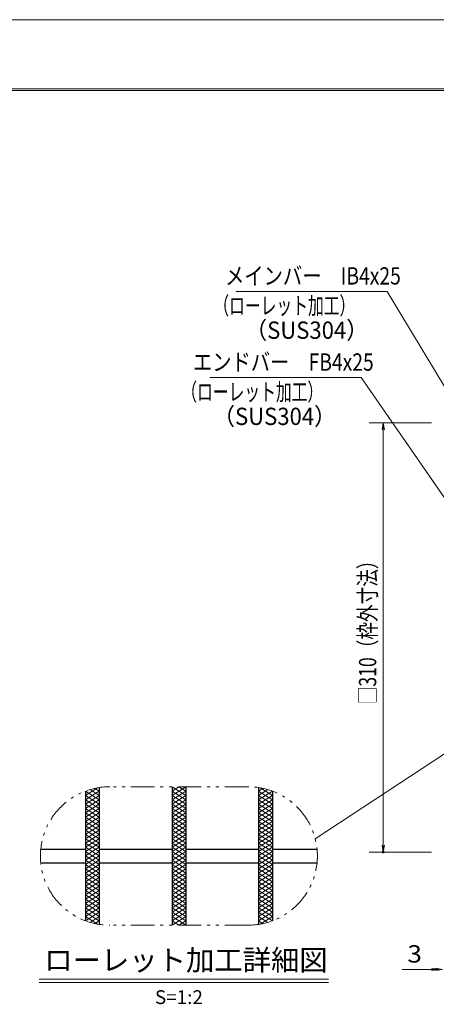
# Model space of a CAD drawing. Units: millimetres. Extents: x -1050 to 1050, y -743 to 742.
# Drawn here: x -549 to -248, y 31 to 742 of the extents above; entities that cross this region are included whole.
import ezdxf

# ---------------------------------------------------------------- set-up
doc = ezdxf.new("R2010")
doc.units = ezdxf.units.MM
doc.header["$LTSCALE"] = 5
doc.linetypes.add('JWW_PHANTOM1', pattern=[6.773333, 3.386667, -0.846667, 0.423333, -0.846667, 0.423333, -0.846667])
for name, color, linetype in [('7-図\u3000枠', 7, 'Continuous'), ('ハッチング', 7, 'Continuous'), ('寸法注釈', 7, 'Continuous'), ('想像線', 7, 'Continuous'), ('蓋', 7, 'Continuous')]:
    doc.layers.add(name, color=color, linetype=linetype)
doc.styles.add('HG丸ｺﾞｼｯｸM-PRO', font='txt', dxfattribs={"height": 1})
doc.styles.add('ＭＳ ゴシック', font='txt', dxfattribs={"height": 1})

# ---------------------------------------------------------------- blocks, each defined once
blk = doc.blocks.new('_OPEN_0-1_')
at = {"layer": '寸法注釈', "color": 2, "linetype": 'Continuous', "lineweight": 5}
for p, q in [((-1, 0.17), (0, 0)), ((0, 0), (-1, -0.17)), ((0, 0), (-1, 0))]:
    blk.add_line(p, q, dxfattribs=at)

msp = doc.modelspace()

# ---------------------------------------------------------------- linework, layer by layer
at = {"layer": '7-図\u3000枠', "color": 4, "linetype": 'Continuous', "lineweight": 5}
for p, q in [((-975, 692.5), (1000, 692.5)), ((-973.75, 691.25), (998.75, 691.25))]:
    msp.add_line(p, q, dxfattribs=at)
at = {"layer": 'DEFPOINTS', "color": 4, "linetype": 'Continuous', "lineweight": 5}
msp.add_line((-1050, 742.5), (1050, 742.5), dxfattribs=at)
at = {"layer": 'DEFPOINTS', "color": 4, "linetype": 'Continuous', "lineweight": 5, "const_width": 1}
msp.add_lwpolyline([(-285.65, 141.26, 0.414214), (-286.15, 141.76, 0.414214), (-286.65, 141.26, 0.414214), (-286.15, 140.76, 0.414214)], format="xyb", close=True, dxfattribs=at)
at = {"layer": 'ハッチング', "color": 4, "linetype": 'Continuous', "lineweight": 15}
for p, q in [((-501.15, 182.16), (-492.38, 187.64)), ((-501.15, 179.03), (-491.15, 185.28)), ((-501.11, 185.26), (-491.15, 179.03)), ((-497.85, 186.35), (-491.15, 182.16)), ((-494.31, 187.26), (-491.15, 185.28)), ((-438.65, 185.28), (-433.65, 188.41)), ((-438.65, 188.41), (-428.65, 182.16)), ((-438.65, 182.16), (-428.65, 188.41)), ((-438.65, 185.28), (-428.65, 179.03)), ((-438.65, 179.03), (-428.65, 185.28)), ((-433.65, 188.41), (-428.65, 185.28)), ((-376.15, 185.28), (-372.99, 187.26)), ((-376.15, 182.16), (-369.44, 186.35)), ((-376.15, 185.28), (-366.15, 179.03)), ((-376.15, 179.03), (-366.19, 185.26)), ((-374.92, 187.64), (-366.15, 182.16)), ((-501.15, 182.16), (-491.15, 175.91)), ((-501.15, 175.91), (-491.15, 182.16)), ((-501.15, 179.03), (-491.15, 172.78)), ((-501.15, 172.78), (-491.15, 179.03)), ((-438.65, 182.16), (-428.65, 175.91)), ((-438.65, 175.91), (-428.65, 182.16)), ((-438.65, 179.03), (-428.65, 172.78)), ((-438.65, 172.78), (-428.65, 179.03)), ((-376.15, 182.16), (-366.15, 175.91)), ((-376.15, 175.91), (-366.15, 182.16)), ((-376.15, 179.03), (-366.15, 172.78)), ((-376.15, 172.78), (-366.15, 179.03)), ((-501.15, 169.66), (-491.15, 175.91)), ((-501.15, 175.91), (-491.15, 169.66)), ((-501.15, 166.53), (-491.15, 172.78)), ((-501.15, 172.78), (-491.15, 166.53)), ((-438.65, 169.66), (-428.65, 175.91)), ((-438.65, 175.91), (-428.65, 169.66)), ((-438.65, 166.53), (-428.65, 172.78)), ((-438.65, 172.78), (-428.65, 166.53)), ((-376.15, 169.66), (-366.15, 175.91)), ((-376.15, 175.91), (-366.15, 169.66)), ((-376.15, 166.53), (-366.15, 172.78)), ((-376.15, 172.78), (-366.15, 166.53)), ((-501.15, 163.41), (-491.15, 169.66)), ((-501.15, 169.66), (-491.15, 163.41)), ((-501.15, 160.28), (-491.15, 166.53)), ((-501.15, 166.53), (-491.15, 160.28)), ((-438.65, 163.41), (-428.65, 169.66)), ((-438.65, 169.66), (-428.65, 163.41)), ((-438.65, 160.28), (-428.65, 166.53)), ((-438.65, 166.53), (-428.65, 160.28)), ((-376.15, 163.41), (-366.15, 169.66)), ((-376.15, 169.66), (-366.15, 163.41)), ((-376.15, 160.28), (-366.15, 166.53)), ((-376.15, 166.53), (-366.15, 160.28)), ((-501.15, 157.16), (-491.15, 163.41)), ((-501.15, 163.41), (-491.15, 157.16)), ((-501.15, 154.03), (-491.15, 160.28)), ((-501.15, 160.28), (-491.15, 154.03)), ((-501.15, 157.16), (-491.15, 150.91)), ((-501.15, 150.91), (-491.15, 157.16)), ((-438.65, 157.16), (-428.65, 163.41)), ((-438.65, 163.41), (-428.65, 157.16)), ((-438.65, 154.03), (-428.65, 160.28)), ((-438.65, 160.28), (-428.65, 154.03)), ((-438.65, 157.16), (-428.65, 150.91)), ((-438.65, 150.91), (-428.65, 157.16)), ((-376.15, 157.16), (-366.15, 163.41)), ((-376.15, 163.41), (-366.15, 157.16)), ((-376.15, 154.03), (-366.15, 160.28)), ((-376.15, 160.28), (-366.15, 154.03)), ((-376.15, 157.16), (-366.15, 150.91)), ((-376.15, 150.91), (-366.15, 157.16)), ((-501.15, 154.03), (-491.15, 147.78)), ((-501.15, 147.78), (-491.15, 154.03)), ((-501.15, 150.91), (-491.15, 144.66)), ((-501.15, 144.66), (-491.15, 150.91)), ((-438.65, 154.03), (-428.65, 147.78)), ((-438.65, 147.78), (-428.65, 154.03)), ((-438.65, 150.91), (-428.65, 144.66)), ((-438.65, 144.66), (-428.65, 150.91)), ((-376.15, 154.03), (-366.15, 147.78)), ((-376.15, 147.78), (-366.15, 154.03)), ((-376.15, 150.91), (-366.15, 144.66)), ((-376.15, 144.66), (-366.15, 150.91)), ((-501.15, 147.78), (-491.15, 141.53)), ((-501.15, 141.53), (-491.15, 147.78)), ((-501.15, 144.66), (-491.15, 138.41)), ((-501.15, 138.41), (-491.15, 144.66)), ((-438.65, 147.78), (-428.65, 141.53)), ((-438.65, 141.53), (-428.65, 147.78)), ((-438.65, 144.66), (-428.65, 138.41)), ((-438.65, 138.41), (-428.65, 144.66)), ((-376.15, 147.78), (-366.15, 141.53)), ((-376.15, 141.53), (-366.15, 147.78)), ((-376.15, 144.66), (-366.15, 138.41)), ((-376.15, 138.41), (-366.15, 144.66)), ((-501.15, 141.53), (-491.15, 135.28)), ((-501.15, 135.28), (-491.15, 141.53)), ((-501.15, 138.41), (-491.15, 132.16)), ((-501.15, 132.16), (-491.15, 138.41)), ((-501.15, 135.28), (-491.15, 129.03)), ((-501.15, 129.03), (-491.15, 135.28)), ((-438.65, 141.53), (-428.65, 135.28)), ((-438.65, 135.28), (-428.65, 141.53)), ((-438.65, 138.41), (-428.65, 132.16)), ((-438.65, 132.16), (-428.65, 138.41)), ((-438.65, 135.28), (-428.65, 129.03)), ((-438.65, 129.03), (-428.65, 135.28)), ((-376.15, 141.53), (-366.15, 135.28)), ((-376.15, 135.28), (-366.15, 141.53)), ((-376.15, 138.41), (-366.15, 132.16)), ((-376.15, 132.16), (-366.15, 138.41)), ((-376.15, 135.28), (-366.15, 129.03)), ((-376.15, 129.03), (-366.15, 135.28)), ((-501.15, 132.16), (-491.15, 125.91)), ((-501.15, 125.91), (-491.15, 132.16)), ((-501.15, 129.03), (-491.15, 122.78)), ((-501.15, 122.78), (-491.15, 129.03)), ((-438.65, 132.16), (-428.65, 125.91)), ((-438.65, 125.91), (-428.65, 132.16)), ((-438.65, 129.03), (-428.65, 122.78)), ((-438.65, 122.78), (-428.65, 129.03)), ((-376.15, 132.16), (-366.15, 125.91)), ((-376.15, 125.91), (-366.15, 132.16)), ((-376.15, 129.03), (-366.15, 122.78)), ((-376.15, 122.78), (-366.15, 129.03)), ((-501.15, 125.91), (-491.15, 119.66)), ((-501.15, 119.66), (-491.15, 125.91)), ((-501.15, 122.78), (-491.15, 116.53)), ((-501.15, 116.53), (-491.15, 122.78)), ((-438.65, 125.91), (-428.65, 119.66)), ((-438.65, 119.66), (-428.65, 125.91)), ((-438.65, 122.78), (-428.65, 116.53)), ((-438.65, 116.53), (-428.65, 122.78)), ((-376.15, 125.91), (-366.15, 119.66)), ((-376.15, 119.66), (-366.15, 125.91)), ((-376.15, 122.78), (-366.15, 116.53)), ((-376.15, 116.53), (-366.15, 122.78)), ((-501.15, 119.66), (-491.15, 113.41)), ((-501.15, 113.41), (-491.15, 119.66)), ((-501.15, 110.28), (-491.15, 116.53)), ((-501.15, 116.53), (-491.15, 110.28)), ((-438.65, 119.66), (-428.65, 113.41)), ((-438.65, 113.41), (-428.65, 119.66)), ((-438.65, 110.28), (-428.65, 116.53)), ((-438.65, 116.53), (-428.65, 110.28)), ((-376.15, 119.66), (-366.15, 113.41)), ((-376.15, 113.41), (-366.15, 119.66)), ((-376.15, 110.28), (-366.15, 116.53)), ((-376.15, 116.53), (-366.15, 110.28)), ((-501.15, 107.16), (-491.15, 113.41)), ((-501.15, 113.41), (-491.15, 107.16)), ((-501.15, 104.03), (-491.15, 110.28)), ((-501.15, 110.28), (-491.15, 104.03)), ((-501.15, 100.91), (-491.15, 107.16)), ((-501.15, 107.16), (-491.15, 100.91)), ((-438.65, 107.16), (-428.65, 113.41)), ((-438.65, 113.41), (-428.65, 107.16)), ((-438.65, 104.03), (-428.65, 110.28)), ((-438.65, 110.28), (-428.65, 104.03)), ((-438.65, 100.91), (-428.65, 107.16)), ((-438.65, 107.16), (-428.65, 100.91)), ((-376.15, 107.16), (-366.15, 113.41)), ((-376.15, 113.41), (-366.15, 107.16)), ((-376.15, 104.03), (-366.15, 110.28)), ((-376.15, 110.28), (-366.15, 104.03)), ((-376.15, 100.91), (-366.15, 107.16)), ((-376.15, 107.16), (-366.15, 100.91)), ((-501.15, 97.78), (-491.15, 104.03)), ((-501.15, 104.03), (-491.15, 97.78)), ((-501.15, 94.66), (-491.15, 100.91)), ((-501.15, 100.91), (-491.15, 94.66)), ((-438.65, 97.78), (-428.65, 104.03)), ((-438.65, 104.03), (-428.65, 97.78)), ((-438.65, 94.66), (-428.65, 100.91)), ((-438.65, 100.91), (-428.65, 94.66)), ((-376.15, 97.78), (-366.15, 104.03)), ((-376.15, 104.03), (-366.15, 97.78)), ((-376.15, 94.66), (-366.15, 100.91)), ((-376.15, 100.91), (-366.15, 94.66)), ((-501.15, 97.78), (-491.15, 91.53)), ((-501.15, 94.66), (-492.38, 89.17)), ((-501.11, 91.55), (-491.15, 97.78)), ((-497.85, 90.47), (-491.15, 94.66)), ((-438.65, 91.53), (-428.65, 97.78)), ((-438.65, 97.78), (-428.65, 91.53)), ((-438.65, 88.41), (-428.65, 94.66)), ((-438.65, 94.66), (-428.65, 88.41)), ((-376.15, 91.53), (-366.15, 97.78)), ((-376.15, 97.78), (-366.19, 91.55)), ((-376.15, 94.66), (-369.44, 90.47)), ((-374.92, 89.17), (-366.15, 94.66)), ((-494.31, 89.56), (-491.15, 91.53)), ((-438.65, 91.53), (-433.65, 88.41)), ((-433.65, 88.41), (-428.65, 91.53)), ((-376.15, 91.53), (-372.99, 89.56))]:
    msp.add_line(p, q, dxfattribs=at)
at = {"layer": '寸法注釈', "color": 2, "linetype": 'Continuous', "lineweight": 18}
for p, q in [((-392.57, 546.2), (-283.34, 546.2)), ((-283.34, 546.2), (-193.81, 397.71)), ((-411.38, 483.94), (-302.16, 483.94)), ((-302.16, 483.94), (-241.86, 397.19)), ((-251.29, 451.26), (-296.15, 451.26)), ((-286.15, 446.26), (-286.15, 146.26)), ((-335.2, 150.76), (-205.13, 236.62)), ((-251.29, 141.26), (-296.15, 141.26)), ((-251.29, 56.42), (-272.4, 56.42)), ((-248.29, 56.42), (-253.29, 56.42)), ((-534.69, 49.5), (-325.65, 49.5)), ((-534.69, 47), (-325.65, 47))]:
    msp.add_line(p, q, dxfattribs=at)
at = {"layer": '想像線', "color": 4, "linetype": 'JWW_PHANTOM1', "lineweight": 15}
for p, q in [((-383.65, 188.41), (-483.65, 188.41)), ((-383.65, 88.41), (-483.65, 88.41))]:
    msp.add_line(p, q, dxfattribs=at)
for centre, start, end in [((-483.65, 138.41), 90, 270), ((-383.65, 138.41), 270, 90)]:
    msp.add_arc(centre, 50, start, end, dxfattribs=at)
at = {"layer": '蓋', "color": 5, "linetype": 'Continuous', "lineweight": 25}
for p, q in [((-501.15, 185.24), (-501.15, 91.57)), ((-501.15, 185.24), (-501.15, 91.57)), ((-491.15, 187.84), (-491.15, 88.97)), ((-491.15, 187.84), (-491.15, 88.97)), ((-438.65, 188.41), (-438.65, 88.41)), ((-438.65, 188.41), (-438.65, 88.41)), ((-428.65, 188.41), (-428.65, 88.41)), ((-428.65, 188.41), (-428.65, 88.41)), ((-376.15, 187.84), (-376.15, 88.97)), ((-376.15, 187.84), (-376.15, 88.97)), ((-366.15, 185.24), (-366.15, 91.57)), ((-366.15, 185.24), (-366.15, 91.57)), ((-533.4, 143.41), (-501.15, 143.41)), ((-491.15, 143.41), (-438.65, 143.41)), ((-428.65, 143.41), (-376.15, 143.41)), ((-366.15, 143.41), (-333.9, 143.41)), ((-533.4, 133.41), (-501.15, 133.41)), ((-491.15, 133.41), (-438.65, 133.41)), ((-428.65, 133.41), (-376.15, 133.41)), ((-366.15, 133.41), (-333.9, 133.41))]:
    msp.add_line(p, q, dxfattribs=at)

# ---------------------------------------------------------------- block references
at = {"layer": '寸法注釈', "color": 2, "linetype": 'Continuous', "lineweight": 18, "xscale": 5, "yscale": 5}
for p, rotation in [((-286.15, 451.26), 90), ((-286.15, 141.26), 270)]:
    msp.add_blockref('_OPEN_0-1_', p, dxfattribs=dict(at, rotation=rotation))
for p in [(-246.29, 56.42), (-243.29, 56.42)]:
    msp.add_blockref('_OPEN_0-1_', p, dxfattribs=at)

# ---------------------------------------------------------------- texts
at = {"layer": '寸法注釈', "color": 7, "linetype": 'Continuous', "lineweight": 18}
for s, height, style, width, p in [('メインバー\u3000IB4x25', 12.4968, 'ＭＳ ゴシック', 0.81695, (-400.34, 551.2)), ('（ローレット加工）', 12.497, 'ＭＳ ゴシック', 0.667747, (-408.76, 529.65)), ('（SUS304）', 12.497, 'ＭＳ ゴシック', 0.936313, (-385.91, 511.98)), ('エンドバー\u3000FB4x25', 12.4968, 'ＭＳ ゴシック', 0.81695, (-423.53, 488.94)), ('（ローレット加工）', 12.497, 'ＭＳ ゴシック', 0.667747, (-431.94, 467.39)), ('（SUS304）', 12.497, 'ＭＳ ゴシック', 0.936313, (-409.1, 449.72)), ('ローレット加工詳細図', 15.007, 'HG丸ｺﾞｼｯｸM-PRO', 0.999537, (-530.88, 55.68)), ('3', 12.5, 'ＭＳ ゴシック', 1.115358, (-268.71, 61.42)), ('S=1:2', 9.991, 'HG丸ｺﾞｼｯｸM-PRO', 1.000886, (-450.98, 31.44))]:
    msp.add_text(s, height=height, dxfattribs=dict(at, style=style, width=width)).set_placement(p)
at = {"layer": '寸法注釈', "color": 7, "linetype": 'Continuous', "lineweight": 18, "style": 'ＭＳ ゴシック', "width": 0.746737}
msp.add_text('□310（枠外寸法）', height=12.497, rotation=90, dxfattribs=at).set_placement((-291.15, 248.01))

doc.saveas('drawing.dxf')
